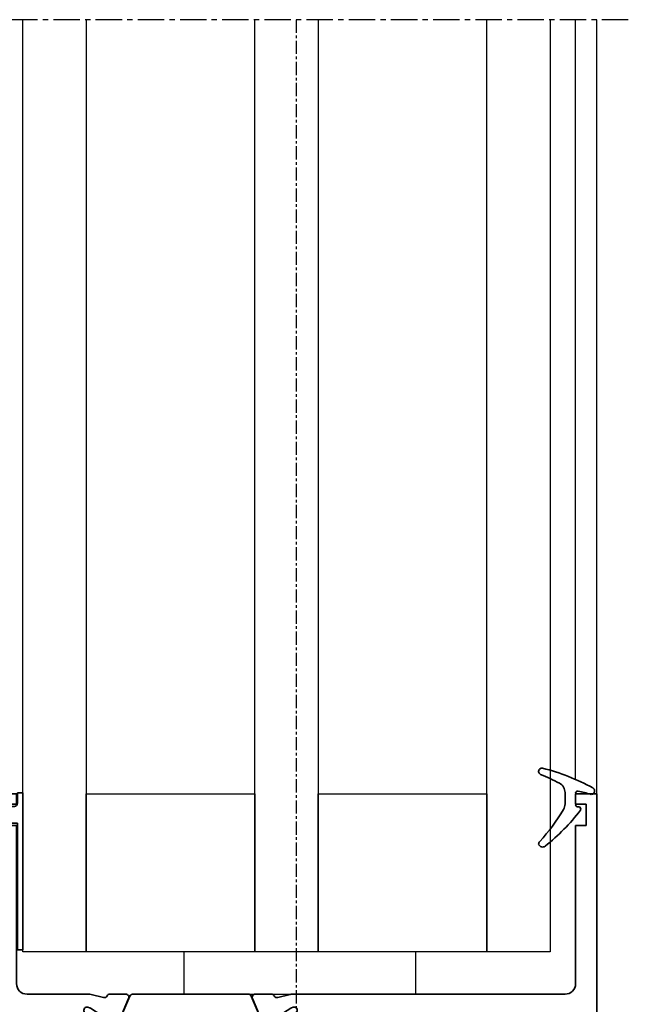
# Model space of a CAD drawing. Units: millimetres. Extents: x 0 to 1189, y -6584 to 0.
# Drawn here: x 900 to 958, y -6080 to -5987 of the extents above; entities that cross this region are included whole.
import ezdxf

# ---------------------------------------------------------------- set-up
doc = ezdxf.new("R2010")
doc.units = ezdxf.units.MM
for name, pattern in [('BLOCK 325441 Führungsprofil UF$0$CENTERLINE', [30, 12, -1.5, 3, -1.5, 12]), ('CENTER', [2, 1.25, -0.25, 0.25, -0.25]), ('MITTEX2', [4, 2.5, -0.5, 0.5, -0.5])]:
    doc.linetypes.add(name, pattern=pattern)
for name, color, linetype in [('03_Mittellinie', 1, 'MITTEX2'), ('BLOCK 050121-12-3-32 Bürstendichtung 13mm$0$050121', 251, 'Continuous'), ('BLOCK 325441 Führungsprofil UF$0$325441 Führungsprofil', 7, 'Continuous'), ('BLOCK 325458-XX-1-20 Halteprofil$0$325458', 252, 'Continuous'), ('BLOCK_32552700120_Horizontalprofil unten$0$BLOCK_32552700120_Horizontalprofil unten', 3, 'Continuous'), ('Duenn', 255, 'Continuous'), ('Konstruktion', 31, 'Continuous'), ('XREF Pro Green HP FF UF unten$0$Duenn', 7, 'Continuous')]:
    doc.layers.add(name, color=color, linetype=linetype)

# ---------------------------------------------------------------- blocks, each defined once
blk = doc.blocks.new('BLOCK_32552700120_Horizontalprofil unten$0$BLOCK_32552700120_Horizontalprofil unten')
at = {"layer": 'BLOCK_32552700120_Horizontalprofil unten$0$BLOCK_32552700120_Horizontalprofil unten', "color": 3, "linetype": 'Continuous', "lineweight": 35}
for p, q in [((-57.00000002980232, 67.00000166893005), (-57.00000002980232, 0)), ((-57.00000002980232, 67.00000166893005), (-54.99999993480742, 67.00000166893005)), ((-54.99999993480742, 67.00000166893005), (-54.99999993480742, 43.99999976158142)), ((-37.00000047683716, 43.99999976158142), (-37.00000047683716, 67.00000166893005)), ((-37.00000047683716, 67.00000166893005), (-30.50000034272671, 67.00000166893005)), ((-30.50000034272671, 67.00000166893005), (-30.50000034272671, 64.99999761581421)), ((-6.499998271465302, 67.00000166893005), (-6.499998271465302, 64.99999761581421)), ((0, 67.00000166893005), (-6.499998271465302, 67.00000166893005)), ((0, 0), (0, 67.00000166893005)), ((-35.00000014901161, 64.69999998807907), (-35.00000014901161, 58.29999968409538)), ((-34.70000065863132, 64.99999761581421), (-30.50000034272671, 64.99999761581421)), ((-2.300001680850983, 64.99999761581421), (-6.499998271465302, 64.99999761581421)), ((-2.000000327825546, 58.29999968409538), (-2.000000327825546, 64.69999998807907)), ((-34.70000065863132, 57.99999833106995), (-30.50000034272671, 57.99999833106995)), ((-30.50000034272671, 57.99999833106995), (-30.50000034272671, 56.0000017285347)), ((-6.499998271465302, 57.99999833106995), (-6.499998271465302, 56.0000017285347)), ((-2.300001680850983, 57.99999833106995), (-6.499998271465302, 57.99999833106995)), ((-34.70000065863132, 56.0000017285347), (-30.50000034272671, 56.0000017285347)), ((-2.300001680850983, 56.0000017285347), (-6.499998271465302, 56.0000017285347)), ((-35.00000014901161, 49.30000007152557), (-35.00000014901161, 55.70000037550926)), ((-2.000000327825546, 49.30000007152557), (-2.000000327825546, 55.70000037550926)), ((-34.70000065863132, 48.99999871850014), (-30.50000034272671, 48.99999871850014)), ((-30.50000034272671, 48.99999871850014), (-30.50000034272671, 46.99999839067459)), ((-6.499998271465302, 48.99999871850014), (-6.499998271465302, 46.99999839067459)), ((-2.300001680850983, 48.99999871850014), (-6.499998271465302, 48.99999871850014)), ((-35.00000014901161, 44.30000111460686), (-35.00000014901161, 46.70000076293945)), ((-34.70000065863132, 46.99999839067459), (-30.50000034272671, 46.99999839067459)), ((-2.300001680850983, 46.99999839067459), (-6.499998271465302, 46.99999839067459)), ((-2.000000327825546, 44.30000111460686), (-2.000000327825546, 46.70000076293945)), ((-54.99999993480742, 43.99999976158142), (-37.00000047683716, 43.99999976158142)), ((-34.70000065863132, 43.99999976158142), (-28.17278541624546, 43.99999976158142)), ((-26.75881609320641, 43.67807134985924), (-27.93086320161819, 43.97029429674149)), ((-26.14999935030937, 43.99999976158142), (-24.65000003576279, 43.99999976158142)), ((-10.85000112652779, 43.99999976158142), (-12.35000044107437, 43.99999976158142)), ((-10.24118438363075, 43.67807134985924), (-9.069137275218964, 43.97029429674149)), ((-8.827216923236847, 43.99999976158142), (-2.300001680850983, 43.99999976158142)), ((-24.3738479912281, 43.58278214931488), (-25.29729530215263, 41.4072759449482)), ((-12.62615248560905, 43.58278214931488), (-11.70270517468452, 41.4072759449482)), ((-54.69999997876585, 41.99999943375587), (-50.49999989569187, 41.99999943375587)), ((-47.89999965578318, 41.99999943375587), (-44.30000018328428, 41.99999943375587)), ((-41.69999994337559, 41.99999943375587), (-30.50000034272671, 41.99999943375587)), ((-28.50000001490116, 42.05859079957008), (-28.50000001490116, 38.10000047087669)), ((-28.2272957265377, 42.76533424854279), (-28.07131223380566, 42.71465167403221)), ((-26.27107314765453, 41.55775159597397), (-28.00062671303749, 42.68093779683113)), ((-10.72892919182777, 41.55775159597397), (-8.999373763799667, 42.68093779683113)), ((-8.772704750299454, 42.76533424854279), (-8.928686380386353, 42.71465167403221)), ((-8.499998599290848, 42.05859079957008), (-8.499998599290848, 38.10000047087669)), ((-6.499998271465302, 41.99999943375587), (-2.300001680850983, 41.99999943375587)), ((-54.99999993480742, 41.70000180602074), (-54.99999993480742, 21.29999920725822)), ((-50.1999999396503, 41.70000180602074), (-50.1999999396503, 39.0000008046627)), ((-48.20000007748604, 41.70000180602074), (-48.20000007748604, 39.0000008046627)), ((-43.99999976158142, 41.70000180602074), (-43.99999976158142, 35.50000116229057)), ((-42.00000036507845, 41.70000180602074), (-42.00000036507845, 36.39898076653481)), ((-30.20000085234642, 41.70000180602074), (-30.20000085234642, 36.4999994635582)), ((-26.18968859314919, 41.21118411421776), (-26.18031203746796, 41.37885197997093)), ((-25.89920163154602, 41.02181643247604), (-25.43725073337555, 41.25719144940376)), ((-11.10079884529114, 41.02181643247604), (-11.56274974346161, 41.25719144940376)), ((-10.81031188368797, 41.21118411421776), (-10.8196884393692, 41.37885197997093)), ((-6.799999624490738, 41.70000180602074), (-6.799999624490738, 36.4999994635582)), ((-2.000000327825546, 21.29999920725822), (-2.000000327825546, 41.70000180602074)), ((-26.30420215427876, 38.77070918679237), (-27.82250382006168, 37.84393519163132)), ((-26.0000005364418, 36.39898076653481), (-26.0000005364418, 38.60000148415565)), ((-10.99999994039536, 38.60000148415565), (-10.99999994039536, 24.39999952912331)), ((-10.69579645991325, 38.77070918679237), (-9.177494794130325, 37.84393519163132)), ((-28.20000052452087, 37.79999911785126), (-27.97880582511425, 37.79999911785126)), ((-8.799999952316284, 37.79999911785126), (-9.021192789077759, 37.79999911785126)), ((-29.69999983906746, 35.99999845027924), (-28.00000086426735, 35.99999845027924)), ((-27.69999951124191, 35.7000008225441), (-27.69999951124191, 34.20000150799751)), ((-9.300000965595245, 27.30000019073486), (-9.300000965595245, 35.7000008225441)), ((-8.999999612569809, 35.99999845027924), (-7.300000637769699, 35.99999845027924)), ((-39.24999944865704, 33.08771178126335), (-39.24999944865704, 34.18095037341118)), ((-28.10000069439411, 33.79999846220016), (-28.10000069439411, 29.20000068843365)), ((-21.24999836087227, 33.08771178126335), (-21.24999836087227, 34.18095037341118)), ((-46.09999991953373, 33.3000011742115), (-46.09999991953373, 29.69999983906746)), ((-45.63318006694317, 33.50000083446503), (-45.9000002592802, 33.50000083446503)), ((-40.09474441409111, 32.60000050067902), (-39.24999944865704, 33.08771178126335)), ((-22.09474518895149, 32.60000050067902), (-21.24999836087227, 33.08771178126335)), ((-44.40000001341105, 30.89999966323376), (-44.40000001341105, 32.09999948740005)), ((-43.99999976158142, 32.4999988079071), (-43.959591537714, 32.4999988079071)), ((-26.39999985694885, 30.89999966323376), (-26.39999985694885, 32.09999948740005)), ((-26.0000005364418, 32.4999988079071), (-25.95959231257439, 32.4999988079071)), ((-43.959591537714, 30.50000034272671), (-43.99999976158142, 30.50000034272671)), ((-39.24999944865704, 29.91228736937046), (-40.09474441409111, 30.40000051259995)), ((-39.24999944865704, 28.81904877722263), (-39.24999944865704, 29.91228736937046)), ((-25.95959231257439, 30.50000034272671), (-26.0000005364418, 30.50000034272671)), ((-21.24999836087227, 29.91228736937046), (-22.09474518895149, 30.40000051259995)), ((-21.24999836087227, 28.81904877722263), (-21.24999836087227, 29.91228736937046)), ((-45.9000002592802, 29.50000017881393), (-45.63318006694317, 29.50000017881393)), ((-27.69999951124191, 27.30000019073486), (-27.69999951124191, 28.79999950528145)), ((-43.99999976158142, 21.29999920725822), (-43.99999976158142, 27.49999985098839)), ((-42.00000036507845, 21.29999920725822), (-42.00000036507845, 26.60102024674416)), ((-30.20000085234642, 21.29999920725822), (-30.20000085234642, 26.49999968707561)), ((-29.69999983906746, 27.00000070035458), (-28.00000086426735, 27.00000070035458)), ((-26.0000005364418, 26.60102024674416), (-26.0000005364418, 24.39999952912331)), ((-7.300000637769699, 27.00000070035458), (-8.999999612569809, 27.00000070035458)), ((-6.799999624490738, 21.29999920725822), (-6.799999624490738, 26.49999968707561)), ((-28.20000052452087, 25.20000003278255), (-27.97880582511425, 25.20000003278255)), ((-8.799999952316284, 25.20000003278255), (-9.021192789077759, 25.20000003278255)), ((-28.50000001490116, 20.94140835106373), (-28.50000001490116, 24.90000054240227)), ((-26.30420215427876, 24.22928996384144), (-27.82250382006168, 25.15606582164764)), ((-10.69579645991325, 24.22928996384144), (-9.177494794130325, 25.15606582164764)), ((-8.499998599290848, 20.94140835106373), (-8.499998599290848, 24.90000054240227)), ((-50.1999999396503, 21.29999920725822), (-50.1999999396503, 24.00000020861626)), ((-48.20000007748604, 21.29999920725822), (-48.20000007748604, 24.00000020861626)), ((-26.18968859314919, 21.78881503641605), (-26.18031203746796, 21.62114903330803)), ((-25.89920163154602, 21.97818271815777), (-25.43725073337555, 21.74280770123005)), ((-24.3738479912281, 19.41721886396408), (-25.29729530215263, 21.59272506833076)), ((-12.62615248560905, 19.41721886396408), (-11.70270517468452, 21.59272506833076)), ((-11.10079884529114, 21.97818271815777), (-11.56274974346161, 21.74280770123005)), ((-10.81031188368797, 21.78881503641605), (-10.8196884393692, 21.62114903330803)), ((-54.69999997876585, 20.99999971687794), (-50.49999989569187, 20.99999971687794)), ((-47.89999965578318, 20.99999971687794), (-44.30000018328428, 20.99999971687794)), ((-41.69999994337559, 20.99999971687794), (-30.50000034272671, 20.99999971687794)), ((-26.27107314765453, 21.44224755465984), (-28.00062671303749, 20.31906321644783)), ((-10.72892919182777, 21.44224755465984), (-8.999373763799667, 20.31906321644783)), ((-6.499998271465302, 20.99999971687794), (-2.300001680850983, 20.99999971687794)), ((-28.2272957265377, 20.23466490209103), (-28.07131223380566, 20.2853474766016)), ((-8.772704750299454, 20.23466490209103), (-8.928686380386353, 20.2853474766016)), ((-54.00000000372529, 18.99999938905239), (-28.17278541624546, 18.99999938905239)), ((-26.75881609320641, 19.32192780077457), (-27.93086320161819, 19.02970485389233)), ((-26.14999935030937, 18.99999938905239), (-24.65000003576279, 18.99999938905239)), ((-10.85000112652779, 18.99999938905239), (-12.35000044107437, 18.99999938905239)), ((-10.24118438363075, 19.32192780077457), (-9.069137275218964, 19.02970485389233)), ((-8.827216923236847, 18.99999938905239), (-2.99999862909317, 18.99999938905239)), ((-54.99999993480742, 17.99999922513962), (-54.99999993480742, 3.000000026077032)), ((-2.000000327825546, 3.000000026077032), (-2.000000327825546, 17.99999922513962)), ((-55.99999998230487, 3.000000026077032), (-54.99999993480742, 3.000000026077032)), ((-55.99999998230487, 3.000000026077032), (-55.99999998230487, 1.000000047497451)), ((-2.000000327825546, 3.000000026077032), (-0.9999983012676239, 3.000000026077032)), ((-0.9999983012676239, 3.000000026077032), (-0.9999983012676239, 1.000000047497451)), ((-55.99999998230487, 1.000000047497451), (-54.99999993480742, 1.000000047497451)), ((-54.99999993480742, 1.000000047497451), (-54.99999993480742, 0)), ((-2.000000327825546, 0), (-2.000000327825546, 1.000000047497451)), ((-2.000000327825546, 1.000000047497451), (-0.9999983012676239, 1.000000047497451)), ((-57.00000002980232, 0), (-54.99999993480742, 0)), ((0, 0), (-2.000000327825546, 0))]:
    blk.add_line(p, q, dxfattribs=at)
at = {"layer": 'BLOCK_32552700120_Horizontalprofil unten$0$BLOCK_32552700120_Horizontalprofil unten', "color": 8, "linetype": 'Continuous', "lineweight": 35}
for p, q in [((-13.02954182028768, 43.99999976158142), (-23.97045865654943, 43.99999976158142)), ((-24.24661070108411, 43.81721839308739), (-25.34827589988706, 41.22185334563255)), ((-12.75338977575299, 43.81721839308739), (-11.65172457695004, 41.22185334563255)), ((-27.85604074597356, 42.19000041484833), (-28.10000069439408, 42.19000041484833)), ((-25.88115446269509, 41.1267951130867), (-27.69359014928338, 42.17320680618286)), ((-22.77906239032743, 42.10000112652779), (-14.22093808650968, 42.10000112652779)), ((-11.11884415149686, 41.1267951130867), (-9.306408464908571, 42.17320680618286)), ((-9.143959730863543, 42.19000041484833), (-8.900001645088167, 42.19000041484833)), ((-28.48999947309491, 41.79999977350235), (-28.48999947309491, 38.40000182390213)), ((-25.53237602114675, 41.09999909996986), (-25.78115463256833, 41.09999909996986)), ((-24.10727739334104, 39.28278014063835), (-22.96316251158711, 41.9781468808651)), ((-12.89271935820577, 39.28278014063835), (-14.03683423995969, 41.9781468808651)), ((-11.46762445569036, 41.09999909996986), (-11.21884584426877, 41.09999909996986)), ((-8.51000100374219, 41.79999977350235), (-8.51000100374219, 38.40000182390213)), ((-27.69359014928338, 38.02679479122162), (-26.11320465803144, 38.9392301440239)), ((-25.51320567727086, 39.09999877214432), (-24.38342943787572, 39.09999877214432)), ((-11.48679479956624, 39.09999877214432), (-12.61657103896138, 39.09999877214432)), ((-9.306408464908571, 38.02679479122162), (-10.88679581880567, 38.9392301440239)), ((-28.10000069439408, 38.01000118255615), (-27.85604074597356, 38.01000118255615)), ((-8.900001645088167, 38.01000118255615), (-9.143959730863543, 38.01000118255615)), ((-28.48999947309491, 21.19999937713146), (-28.48999947309491, 24.59999918937683)), ((-28.10000069439408, 24.98999983072281), (-27.85604074597356, 24.98999983072281)), ((-27.69359014928338, 24.97320435941219), (-26.11320465803144, 24.06076900660992)), ((-9.306408464908571, 24.97320435941219), (-10.88679581880567, 24.06076900660992)), ((-8.900001645088167, 24.98999983072281), (-9.143959730863543, 24.98999983072281)), ((-8.51000100374219, 21.19999937713146), (-8.51000100374219, 24.59999918937683)), ((-25.51320567727086, 23.90000037848949), (-24.38342943787572, 23.90000037848949)), ((-24.10727739334104, 23.71721900999546), (-22.96316251158711, 21.02185413241386)), ((-12.89271935820577, 23.71721900999546), (-14.03683423995969, 21.02185413241386)), ((-11.48679479956624, 23.90000037848949), (-12.61657103896138, 23.90000037848949)), ((-25.88115446269509, 21.87320590019226), (-27.69359014928338, 20.8267942070961)), ((-25.53237602114675, 21.90000005066395), (-25.78115463256833, 21.90000005066395)), ((-24.24661070108411, 19.18278075754642), (-25.34827589988706, 21.77814580500126)), ((-12.75338977575299, 19.18278075754642), (-11.65172457695004, 21.77814580500126)), ((-11.46762445569036, 21.90000005066395), (-11.21884584426877, 21.90000005066395)), ((-11.11884415149686, 21.87320590019226), (-9.306408464908571, 20.8267942070961)), ((-27.85604074597356, 20.81000059843063), (-28.10000069439408, 20.81000059843063)), ((-22.77906239032743, 20.89999988675117), (-14.22093808650968, 20.89999988675117)), ((-9.143959730863543, 20.81000059843063), (-8.900001645088167, 20.81000059843063)), ((-13.02954182028768, 18.99999938905239), (-23.97045865654943, 18.99999938905239))]:
    blk.add_line(p, q, dxfattribs=at)
at = {"layer": 'BLOCK_32552700120_Horizontalprofil unten$0$BLOCK_32552700120_Horizontalprofil unten', "color": 3, "linetype": 'Continuous', "lineweight": 35}
for centre, radius, start, end in [((-34.70000002980228, 64.70000000000005), 0.3000000000000682, 90, 180), ((-2.300000029804522, 64.70000000000005), 0.3000000000000682, 0, 90), ((-34.70000002980228, 58.29999999999995), 0.3000000000000682, 180, 270), ((-2.300000029804522, 58.29999999999995), 0.3000000000000682, 270, 0), ((-34.70000002980228, 55.70000000000005), 0.3000000000000682, 90, 180), ((-2.300000029804522, 55.70000000000005), 0.3000000000000682, 0, 90), ((-34.70000002980228, 49.29999999999995), 0.3000000000000682, 180, 270), ((-2.300000029804522, 49.29999999999995), 0.3000000000001819, 270, 0), ((-34.70000002980228, 46.70000000000005), 0.3000000000000682, 90, 180), ((-2.300000029804522, 46.70000000000005), 0.2999999999999829, 0, 90), ((-34.70000002980228, 44.29999999999995), 0.3000000000001819, 180, 270), ((-28.17278459070522, 43.00000000000023), 1.000000000000056, 75.9999999999996, 90), ((-26.15000002980233, 43.70000000000027), 0.3000000000000156, 90, 153.3460624714397), ((-24.65000002980233, 43.70000000000027), 0.2999999999999935, 337.0000000000008, 90), ((-12.35000002980459, 43.70000000000005), 0.2999999999999673, 90, 203.0000000000005), ((-10.85000002980459, 43.70000000000005), 0.3000000000000156, 26.65393752856036, 90), ((-8.82721546890167, 43), 1.000000000000049, 90, 103.9999999999988), ((-2.300000029804522, 44.29999999999995), 0.3000000000001819, 270, 0), ((-26.68623942534546, 43.96916038093991), 0.3000000000000754, 255.9999999999996, 333.3460624714397), ((-10.31376063426146, 43.96916038093946), 0.2999999999999651, 206.6539375285458, 284.0000000000067), ((-54.70000002980231, 41.70000000000005), 0.3000000000000114, 90, 180), ((-50.50000002980232, 41.70000000000005), 0.3000000000000114, 0, 90), ((-47.9000000298023, 41.70000000000005), 0.3000000000000114, 90, 180), ((-44.30000002980233, 41.70000000000005), 0.3000000000000398, 0, 90), ((-41.70000002980231, 41.70000000000005), 0.3000000000000114, 90, 180), ((-30.50000002980232, 41.70000000000005), 0.3000000000000114, 7.816531185164739e-11, 90), ((-28.32000002980232, 42.4800178469593), 0.3000000000000226, 72.00000000000253, 211.788330617039), ((-29.00000002980232, 42.05859169684527), 0.5000000000000283, 0, 31.78833061705611), ((-28.16401762801459, 42.42933609235274), 0.3000000000001103, 57.00000000001831, 72.00000000000253), ((-8.8359824315923, 42.42933609235251), 0.3000000000000314, 108.0000000000006, 122.9999999999997), ((-8.680000029804575, 42.48001784695907), 0.3000000000000314, 328.2116693829456, 108.0000000000006), ((-8.000000029804596, 42.05859169684504), 0.4999999999999716, 148.2116693829567, 180), ((-6.500000029804596, 41.70000000000005), 0.2999999999999829, 90, 179.9999999999479), ((-2.300000029804522, 41.70000000000005), 0.2999999999999829, 0, 90), ((-26.38000002980232, 41.39001784695915), 0.200000000000089, 356.7993121610621, 57.00000000000711), ((-25.99000002980233, 41.20001784695933), 0.200000000000015, 176.799312161036, 296.9999999999974), ((-25.57344723293616, 41.52449472178409), 0.3000000000000436, 296.9999999999945, 337.0000000000008), ((-11.42655282667076, 41.52449472178387), 0.2999999999999935, 203.0000000000005, 242.9999999999953), ((-11.01000002980459, 41.2000178469591), 0.2000000000000965, 243.0000000000157, 3.200687838964007), ((-10.62000002980457, 41.39001784695915), 0.200000000000015, 123.0000000000011, 183.200687838964), ((-49.20000002980231, 39), 1.000000000000114, 180, 270), ((-49.20000002980231, 39), 1.000000000000114, 270, 0), ((-26.20000002980231, 38.60000000000036), 0.1999999999999886, 0, 121.4000000000134), ((-10.80000002980461, 38.60000000000014), 0.1999999999999602, 58.59999999998659, 180), ((-28.20000002980231, 38.10000000000036), 0.3000000000000682, 180, 270), ((-27.97880668134857, 38.10000000000036), 0.3000000000000682, 270, 301.4000000000025), ((-9.021193378258374, 38.10000000000014), 0.2999999999999545, 238.5999999999976, 270), ((-8.800000029804607, 38.10000000000014), 0.3000000000000398, 270, 0), ((-41.00000002980232, 36.39897948556609), 1, 180, 258.4630409671851), ((-29.70000002980234, 36.50000000000023), 0.5000000000000568, 179.9999999999479, 270), ((-25.00000002980235, 36.39897948556609), 1, 179.9999999999739, 281.5369590328165), ((-7.300000029804579, 36.5), 0.5000000000000568, 270, 2.605510395054913e-11), ((-45.00000002980232, 35.49999999999977), 1.000000000000028, 306.8698976458466, 0), ((-28.00000002980235, 35.70000000000005), 0.3000000000000114, 0, 90), ((-24.00000002980235, 31.49999999999977), 4.000000000000079, 49.99479911514372, 101.5369590328149), ((-9.000000029804625, 35.70000000000005), 0.3000000000000114, 90, 180), ((-42.00000002980232, 31.49999999999977), 3.999999999999977, 126.8698976458466, 147.6639740024366), ((-42.00000002980232, 31.49999999999977), 4.000000000000042, 49.99479911514372, 78.46304096718346), ((-39.75000002980232, 34.18095132369058), 0.5000000000000288, 0, 49.99479911514747), ((-21.75000002980232, 34.18095132369058), 0.5000000000000471, 0, 49.99479911514372), ((-45.6331804547192, 33.79999999999995), 0.3000000000000284, 270, 327.6639740024349), ((-42.00000002980232, 31.49999999999977), 2.20000000000001, 29.99999999999973, 152.9643082105848), ((-27.90000002980233, 33.79999999999973), 0.1999999999999886, 90, 180), ((-27.90000002980233, 34.19999999999982), 0.2000000000001023, 270, 0), ((-24.00000002980235, 31.49999999999977), 2.199999999999986, 29.99999999999973, 152.9643082105848), ((-45.90000002980233, 33.29999999999995), 0.1999999999999886, 90, 180), ((-44.00000002980232, 32.09999999999968), 0.4000000000000057, 90, 180), ((-26.00000002980235, 32.09999999999968), 0.3999999999999773, 90, 180), ((-44.00000002980232, 30.89999999999964), 0.4000000000000057, 180, 270), ((-26.00000002980235, 30.89999999999964), 0.3999999999999773, 180, 270), ((-42.00000002980232, 31.49999999999977), 2.200000000000015, 207.0356917894152, 330.0000000000002), ((-24.00000002980235, 31.49999999999977), 2.200000000000015, 207.0356917894152, 330.0000000000002), ((-45.90000002980233, 29.70000000000005), 0.1999999999999886, 180, 270), ((-45.63318045471948, 29.20000000000005), 0.3000000000000114, 32.33602599754715, 90), ((-42.00000002980232, 31.49999999999977), 4.000000000000034, 212.3360259975515, 233.1301023541533), ((-27.90000002980233, 29.19999999999982), 0.1999999999999886, 180, 270), ((-27.90000002980233, 28.79999999999973), 0.2000000000001023, 0, 90), ((-45.00000002980229, 27.49999999999977), 1.000000000000006, 0, 53.13010235415338), ((-42.00000002980232, 31.49999999999977), 4.000000000000042, 281.5369590328165, 310.0052008848563), ((-39.75000002980232, 28.81904867630874), 0.5, 310.0052008848563, 0), ((-24.00000002980235, 31.49999999999977), 4.000000000000079, 258.4630409671851, 310.0052008848576), ((-21.75000002980232, 28.81904867630874), 0.5000000000000036, 310.0052008848659, 0), ((-41.00000002980232, 26.60102051443323), 1.000000000000045, 101.5369590328149, 180), ((-28.00000002980232, 27.29999999999995), 0.3000000000001819, 270, 0), ((-25.00000002980232, 26.60102051443323), 1.000000000000051, 78.46304096718346, 180), ((-9.000000029804625, 27.29999999999995), 0.3000000000000114, 180, 270), ((-29.70000002980231, 26.5), 0.5, 90, 180), ((-7.300000029804551, 26.5), 0.5000000000000568, 0, 90), ((-28.20000002980231, 24.89999999999986), 0.3000000000000114, 90, 180), ((-27.97880668134854, 24.89999999999986), 0.3000000000000114, 58.6000000000031, 90), ((-9.021193378258317, 24.89999999999986), 0.299999999999974, 90, 121.3999999999955), ((-8.80000002980455, 24.89999999999986), 0.3000000000000398, 0, 90), ((-49.20000002980231, 24), 1, 90, 180), ((-49.20000002980231, 24), 1, 0, 90), ((-26.20000002980231, 24.39999999999986), 0.2000000000000298, 238.6000000000045, 0), ((-10.80000002980455, 24.39999999999986), 0.2000000000000298, 180, 301.3999999999955), ((-26.38000002980229, 21.60998215304085), 0.1999999999999782, 303.0000000000011, 3.200687838977015), ((-25.9900000298023, 21.7999821530409), 0.200000000000015, 63.0000000000099, 183.200687838964), ((-25.57344723293616, 21.47550527821613), 0.3000000000000157, 23.00000000000116, 62.99999999999383), ((-11.4265528266707, 21.47550527821613), 0.2999999999999935, 116.9999999999974, 157.0000000000007), ((-11.01000002980453, 21.7999821530409), 0.2000000000000182, 356.799312161023, 116.9999999999974), ((-10.62000002980452, 21.60998215304085), 0.200000000000015, 176.799312161036, 237.0000000000003), ((-54.70000002980231, 21.29999999999995), 0.3000000000000682, 180, 270), ((-50.50000002980232, 21.29999999999995), 0.3000000000000682, 270, 0), ((-47.9000000298023, 21.29999999999995), 0.3000000000000682, 180, 270), ((-44.30000002980231, 21.29999999999995), 0.3000000000000682, 270, 0), ((-41.70000002980231, 21.29999999999995), 0.3000000000000682, 180, 270), ((-30.50000002980232, 21.29999999999995), 0.3000000000000682, 270, 0), ((-28.32000002980232, 20.51998215304093), 0.3000000000000226, 148.2116693829456, 287.9999999999974), ((-29.00000002980232, 20.94140830315496), 0.5, 328.2116693829567, 0), ((-8.680000029804518, 20.51998215304093), 0.3000000000000314, 251.9999999999994, 31.7883306170544), ((-8.00000002980454, 20.94140830315496), 0.4999999999999742, 180, 211.7883306170544), ((-6.500000029804539, 21.29999999999995), 0.3000000000000682, 180, 270), ((-2.300000029804522, 21.29999999999995), 0.3000000000000682, 270, 0), ((-28.16401762801459, 20.57066390764749), 0.2999999999999686, 288.0000000000006, 303.0000000000011), ((-8.835982431592242, 20.57066390764749), 0.2999999999999827, 236.9999999999948, 251.9999999999963), ((-54.00000002980229, 18), 1.000000000000028, 90, 180), ((-28.17278459070519, 20), 1, 270, 284.0000000000004), ((-26.68623942534546, 19.03083961906054), 0.3000000000000203, 26.65393752856036, 104.0000000000036), ((-26.15000002980233, 19.29999999999995), 0.3000000000000682, 206.6539375285589, 270), ((-24.65000002980233, 19.29999999999995), 0.3000000000000682, 270, 22.99999999999925), ((-12.35000002980453, 19.29999999999995), 0.3000000000000682, 157.000000000014, 270), ((-10.85000002980453, 19.29999999999995), 0.3000000000000682, 270, 333.3460624714397), ((-10.3137606342614, 19.03083961906054), 0.3000000000000203, 75.99999999999643, 153.3460624714411), ((-8.827215468901613, 20), 1, 256.0000000000011, 270), ((-3.000000029804539, 18), 1, 0, 90)]:
    blk.add_arc(centre, radius, start, end, dxfattribs=at)
at = {"layer": 'BLOCK_32552700120_Horizontalprofil unten$0$BLOCK_32552700120_Horizontalprofil unten', "color": 8, "linetype": 'Continuous', "lineweight": 35}
for centre, radius, start, end in [((-23.97045739443863, 43.70000000000005), 0.3000000000000641, 90, 156.9999999999856), ((-13.02954266517176, 43.70000000000005), 0.3000000000000379, 23.00000000001443, 90), ((-28.10000002980522, 41.79999999999995), 0.3900000000000148, 90, 180), ((-27.79358986829149, 42), 0.2000000000000475, 60.00000000000272, 108.1948723387582), ((-22.77906338428645, 41.90000000000009), 0.2000000000000018, 90, 156.9999999999862), ((-14.22093667532405, 41.90000000000009), 0.2000000000000018, 23.00000000001379, 90), ((-9.206410191319009, 42), 0.2000000000000554, 71.8051276612356, 119.9999999999916), ((-8.900000029805227, 41.79999999999995), 0.3899999999999864, 0, 90), ((-25.78115430299326, 41.29999999999995), 0.2000000000000455, 239.9999999999906, 270), ((-25.5323771420444, 41.29999999999995), 0.2000000000000455, 270, 336.9999999999995), ((-11.4676229175661, 41.29999999999995), 0.2000000000000455, 203.0000000000131, 270), ((-11.21884575661724, 41.29999999999995), 0.2000000000000455, 270, 300.0000000000123), ((-24.38343061351307, 39.40000000000009), 0.3000000000000682, 270, 336.9999999999995), ((-12.61656944609737, 39.40000000000009), 0.3000000000000682, 203.0000000000005, 270), ((-28.10000002980522, 38.40000000000009), 0.3900000000000148, 180, 270), ((-25.51320511056215, 37.90000000000009), 1.200000000000003, 90, 119.9999999999973), ((-11.48679494904829, 37.90000000000009), 1.200000000000031, 60.00000000000272, 90), ((-8.900000029805227, 38.40000000000009), 0.3899999999999864, 270, 0), ((-27.79358986829149, 38.20000000000005), 0.2000000000000554, 251.8051276612356, 299.9999999999973), ((-9.206410191319009, 38.20000000000005), 0.2000000000000554, 240.0000000000084, 288.1948723387644), ((-28.10000002980232, 24.59999999999991), 0.3900000000000148, 90, 180), ((-27.79358986828854, 24.79999999999995), 0.1999999999999474, 59.99999999999338, 108.1948723387737), ((-9.206410191316053, 24.79999999999995), 0.199999999999949, 71.8051276612356, 120.0000000000151), ((-8.900000029802271, 24.59999999999991), 0.3899999999999864, 0, 90), ((-25.51320511055926, 25.09999999999991), 1.199999999999989, 240.0000000000027, 270), ((-24.38343061351017, 23.59999999999991), 0.3000000000000419, 23.00000000001315, 90), ((-12.61656944609447, 23.59999999999991), 0.3000000000000114, 90, 156.9999999999862), ((-11.48679494904545, 25.09999999999991), 1.199999999999989, 270, 300.0000000000066), ((-25.7811543029903, 21.70000000000005), 0.1999999999999886, 90, 119.9999999999973), ((-25.53237714204144, 21.70000000000005), 0.2000000000000018, 23.00000000001379, 90), ((-11.4676229175632, 21.70000000000005), 0.2000000000000018, 90, 156.9999999999862), ((-11.21884575661429, 21.70000000000005), 0.1999999999999886, 60.00000000000272, 90), ((-28.10000002980232, 21.20000000000005), 0.3900000000000148, 180, 270), ((-27.79358986828854, 21), 0.1999999999999474, 251.8051276612264, 300.0000000000066), ((-22.77906338428349, 21.09999999999991), 0.2000000000000018, 203.0000000000138, 270), ((-14.2209366753211, 21.09999999999991), 0.2000000000000018, 270, 336.9999999999862), ((-9.206410191316053, 21), 0.199999999999949, 239.9999999999849, 288.1948723387675), ((-8.900000029802328, 21.20000000000005), 0.3899999999999864, 270, 0), ((-23.97045739443578, 19.29999999999995), 0.3000000000000682, 203.0000000000131, 270), ((-13.02954266516892, 19.29999999999995), 0.3000000000000682, 270, 336.9999999999868)]:
    blk.add_arc(centre, radius, start, end, dxfattribs=at)
blk = doc.blocks.new('BLOCK_32552700120_Horizontalprofil unten')
at = {"layer": 'BLOCK_32552700120_Horizontalprofil unten$0$BLOCK_32552700120_Horizontalprofil unten', "rotation": 180}
blk.add_blockref('BLOCK_32552700120_Horizontalprofil unten$0$BLOCK_32552700120_Horizontalprofil unten', (0, 0), dxfattribs=at)
blk = doc.blocks.new('BLOCK 325458-XX-1-20 Halteprofil$0$325458-XX-1-20 Halteprofil')
at = {"layer": 'BLOCK 325458-XX-1-20 Halteprofil$0$325458'}
h = blk.add_hatch(dxfattribs=at)
h.set_pattern_fill('ANSI37', color=1)
h.set_pattern_definition([(45, (-3985.026177431744, -3379.748295405578), (-2.245064030267288, 2.245064030267288), []), (135, (-3985.026177431744, -3379.748295405578), (-2.245064030267288, -2.245064030267288), [])])
h.paths.add_polyline_path([(-15.90000000000009, -1.70530256582424e-13, 0.4142135623730951), (-16.2000000000001, -0.3000000000001818), (-16.20000000000009, -2.050000000000231, 0.414213562373048), (-15.90000000000009, -2.350000000000179), (-11.80000000000018, -2.349999999999909), (-11.80000000000018, -22.80000000000018), (-9.800000000000182, -22.8, 0.4142135623730951), (-9.500000000000178, -22.5), (-9.5, -17.80000000000018), (-9.849999999999909, -17.80000000000001, -0.4142135623730951), (-10.14999999999992, -17.5), (-10.14999999999991, -15.3000000000002, -0.4142135623731176), (-9.849999999999909, -15.00000000000018), (-7.15000000000011, -15.00000000000018, -0.4142135623731146), (-6.850000000000094, -15.30000000000018), (-6.85000000000008, -17.49999999999998, -0.4142135623731193), (-7.150000000000091, -17.80000000000001), (-7.5, -17.80000000000018), (-7.499999999999815, -22.5, 0.4142135623730951), (-7.199999999999818, -22.8), (-5, -22.80000000000018), (-5, -21.80000000000018), (-6, -21.80000000000018), (-6, -19.30000000000018), (-5, -18.30000000000018), (-5, -17.80000000000018), (-5.300000000000182, -17.80000000000018), (-5.300000000000182, -14.30000000000018), (-5, -14.30000000000018), (-5, -7.800000000000182), (-5.300000000000182, -7.800000000000183), (-5.300000000000182, -3.300000000000181), (-4.800000000000182, -2.800000000000182), (4.800000000000182, -2.800000000000182), (5.300000000000182, -3.300000000000182), (5.300000000000182, -7.800000000000182), (5, -7.800000000000182), (5, -14.30000000000018), (5.300000000000182, -14.30000000000018), (5.300000000000182, -17.80000000000018), (5, -17.80000000000018), (5, -18.30000000000018), (6, -19.30000000000018), (6, -21.80000000000018), (5, -21.80000000000018), (5, -22.80000000000018), (7.199999999999818, -22.8, 0.4142135623730951), (7.499999999999815, -22.5), (7.500000000000002, -17.80000000000018), (7.150000000000091, -17.80000000000001, -0.4142135623730951), (6.85000000000008, -17.5), (6.850000000000087, -15.3000000000002, -0.4142135623731176), (7.150000000000091, -15.00000000000018), (9.849999999999888, -15.00000000000018, -0.4142135623731159), (10.14999999999991, -15.30000000000018), (10.14999999999992, -17.49999999999998, -0.4142135623731193), (9.849999999999909, -17.80000000000001), (9.5, -17.80000000000019), (9.500000000000178, -22.5, 0.4142135623730951), (9.800000000000182, -22.8), (11.80000000000018, -22.80000000000018), (11.80000000000018, -2.349999999999909), (15.90000000000009, -2.350000000000179, 0.4142135623730951), (16.20000000000009, -2.050000000000182), (16.2000000000001, -0.3000000000001356, 0.4142135623730497), (15.90000000000009, -1.706412788848866e-13)])
h.paths.add_polyline_path([(-7.25, -3.000000000000171, -0.4142135623730951), (-6.949999999999989, -3.300000000000182), (-6.949999999999989, -12.70000000000027, -0.4142135623731004), (-7.25, -13.00000000000028), (-9.849999999999941, -13.00000000000028, -0.4142135623730629), (-10.14999999999991, -12.70000000000027), (-10.14999999999991, -3.300000000000188, -0.4142135623731013), (-9.849999999999909, -3.000000000000184)], flags=16)
h.paths.add_polyline_path([(7.25, -3.000000000000184), (9.849999999999888, -3.000000000000185, -0.414213562373116), (10.14999999999991, -3.300000000000182), (10.14999999999992, -12.70000000000027, -0.4142135623731004), (9.849999999999909, -13.00000000000028), (7.249999999999968, -13.00000000000028, -0.4142135623730638), (6.949999999999989, -12.70000000000027), (6.950000000000003, -3.300000000000187, -0.4142135623731007)], flags=16)
for p, q in [((15.90000000000009, 0), (-15.90000000000009, 0)), ((-16.19999999999982, -0.3000000000001819), (-16.19999999999982, -2.050000000000182)), ((16.19999999999982, -2.050000000000182), (16.19999999999982, -0.3000000000001819)), ((-15.90000000000009, -2.349999999999909), (-11.80000000000018, -2.349999999999909)), ((-11.80000000000018, -2.349999999999909), (-11.80000000000018, -22.80000000000018)), ((11.80000000000018, -2.349999999999909), (15.90000000000009, -2.349999999999909)), ((11.80000000000018, -22.80000000000018), (11.80000000000018, -2.349999999999909)), ((-10.15000000000009, -3.300000000000182), (-10.15000000000009, -12.70000000000027)), ((-7.25, -3), (-9.849999999999909, -3)), ((-6.949999999999818, -12.70000000000027), (-6.949999999999818, -3.300000000000182)), ((-5.300000000000182, -3.300000000000182), (-4.800000000000182, -2.800000000000182)), ((-5.300000000000182, -7.800000000000182), (-5.300000000000182, -3.300000000000182)), ((-4.800000000000182, -2.800000000000182), (4.800000000000182, -2.800000000000182)), ((4.800000000000182, -2.800000000000182), (5.300000000000182, -3.300000000000182)), ((5.300000000000182, -3.300000000000182), (5.300000000000182, -7.800000000000182)), ((6.949999999999818, -3.300000000000182), (6.949999999999818, -12.70000000000027)), ((9.849999999999909, -3), (7.25, -3)), ((10.15000000000009, -12.70000000000027), (10.15000000000009, -3.300000000000182)), ((-5, -7.800000000000182), (-5.300000000000182, -7.800000000000182)), ((-5, -14.30000000000018), (-5, -7.800000000000182)), ((5, -7.800000000000182), (5, -14.30000000000018)), ((5.300000000000182, -7.800000000000182), (5, -7.800000000000182)), ((-9.849999999999909, -13), (-7.25, -13)), ((7.25, -13), (9.849999999999909, -13)), ((-5.300000000000182, -14.30000000000018), (-5, -14.30000000000018)), ((-5.300000000000182, -17.80000000000018), (-5.300000000000182, -14.30000000000018)), ((5, -14.30000000000018), (5.300000000000182, -14.30000000000018)), ((5.300000000000182, -14.30000000000018), (5.300000000000182, -17.80000000000018)), ((-10.15000000000009, -17.5), (-10.15000000000009, -15.30000000000018)), ((-9.849999999999909, -15), (-7.150000000000091, -15)), ((-6.849999999999909, -15.30000000000018), (-6.849999999999909, -17.5)), ((6.849999999999909, -17.5), (6.849999999999909, -15.30000000000018)), ((7.150000000000091, -15), (9.849999999999909, -15)), ((10.15000000000009, -15.30000000000018), (10.15000000000009, -17.5)), ((-9.5, -17.80000000000018), (-9.849999999999909, -17.80000000000018)), ((-9.5, -22.5), (-9.5, -17.80000000000018)), ((-7.5, -17.80000000000018), (-7.5, -22.5)), ((-7.150000000000091, -17.80000000000018), (-7.5, -17.80000000000018)), ((-6, -19.30000000000018), (-5, -18.30000000000018)), ((-5, -17.80000000000018), (-5.300000000000182, -17.80000000000018)), ((-5, -18.30000000000018), (-5, -17.80000000000018)), ((5, -17.80000000000018), (5, -18.30000000000018)), ((5.300000000000182, -17.80000000000018), (5, -17.80000000000018)), ((5, -18.30000000000018), (6, -19.30000000000018)), ((7.5, -17.80000000000018), (7.150000000000091, -17.80000000000018)), ((7.5, -22.5), (7.5, -17.80000000000018)), ((9.5, -17.80000000000018), (9.5, -22.5)), ((9.849999999999909, -17.80000000000018), (9.5, -17.80000000000018)), ((-6, -21.80000000000018), (-6, -19.30000000000018)), ((6, -19.30000000000018), (6, -21.80000000000018)), ((-5, -21.80000000000018), (-6, -21.80000000000018)), ((-5, -22.80000000000018), (-5, -21.80000000000018)), ((5, -21.80000000000018), (5, -22.80000000000018)), ((6, -21.80000000000018), (5, -21.80000000000018)), ((-11.80000000000018, -22.80000000000018), (-9.800000000000182, -22.80000000000018)), ((-7.199999999999818, -22.80000000000018), (-5, -22.80000000000018)), ((5, -22.80000000000018), (7.199999999999818, -22.80000000000018)), ((9.800000000000182, -22.80000000000018), (11.80000000000018, -22.80000000000018))]:
    blk.add_line(p, q, dxfattribs=at)
for centre, radius, start, end in [((-15.90000000000009, -0.3000000000001819), 0.3000000000000114, 90, 180), ((15.90000000000009, -0.3000000000001819), 0.3000000000000114, 0, 90), ((-15.90000000000009, -2.050000000000182), 0.2999999999999972, 180, 270), ((15.90000000000009, -2.050000000000182), 0.2999999999999972, 270, 0), ((-9.849999999999909, -3.300000000000182), 0.2999999999999972, 90, 180), ((-7.25, -3.300000000000182), 0.3000000000000114, 0, 90), ((7.25, -3.300000000000182), 0.2999999999999972, 90, 180), ((9.849999999999909, -3.300000000000182), 0.2999999999999972, 0, 90), ((-9.849999999999909, -12.70000000000027), 0.3000000000000043, 180, 270), ((-7.25, -12.70000000000027), 0.3000000000000114, 270, 0), ((7.25, -12.70000000000027), 0.3000000000000114, 180, 270), ((9.849999999999909, -12.70000000000027), 0.3000000000000114, 270, 0), ((-9.849999999999909, -15.30000000000018), 0.3000000000000043, 90, 180), ((-7.150000000000091, -15.30000000000018), 0.2999999999999972, 0, 90), ((7.150000000000091, -15.30000000000018), 0.3000000000000043, 90, 180), ((9.849999999999909, -15.30000000000018), 0.3000000000000043, 0, 90), ((-9.849999999999909, -17.5), 0.3000000000000114, 180, 270), ((-7.150000000000091, -17.5), 0.3000000000000114, 270, 0), ((7.150000000000091, -17.5), 0.3000000000000114, 180, 270), ((9.849999999999909, -17.5), 0.3000000000000114, 270, 0), ((-9.800000000000182, -22.5), 0.3000000000000043, 270, 0), ((-7.199999999999818, -22.5), 0.2999999999999972, 180, 270), ((7.199999999999818, -22.5), 0.2999999999999972, 270, 0), ((9.800000000000182, -22.5), 0.3000000000000043, 180, 270)]:
    blk.add_arc(centre, radius, start, end, dxfattribs=at)
blk = doc.blocks.new('BLOCK 325458-XX-1-20 Halteprofil')
at = {"layer": 'BLOCK 325458-XX-1-20 Halteprofil$0$325458'}
blk.add_blockref('BLOCK 325458-XX-1-20 Halteprofil$0$325458-XX-1-20 Halteprofil', (0, 0), dxfattribs=at)
blk = doc.blocks.new('BLOCK 050121-12-3-32 Bürstendichtung 13mm$0$050121-12-3-32 Bürstendichtung 13mm')
at = {"layer": 'BLOCK 050121-12-3-32 Bürstendichtung 13mm$0$050121'}
for p, q in [((-0.5000084638595581, -2.049999433511516), (-0.5000084638595581, -1.361062872165462)), ((0.5000084638595581, -1.361062872165462), (0.5000084638595581, -2.049999433511516)), ((-1.014605550530023, -11.94999979106266), (-0.1000016927719116, -2.449998754018566)), ((-0.0500016927719119, -2.449998754018569), (-0.5074050895708755, -11.94999979106266)), ((-0.1000016927719119, -2.449998754018569), (0.1001507043838501, -2.449998754018566)), ((-1.692771911900037e-06, -2.449998754018569), (-0.0002046286117280971, -11.94999979106266)), ((0.0499983072280881, -2.449998754018567), (0.5069958323474192, -11.94999979106266)), ((1.014196293306567, -11.94999979106266), (0.1001507043838501, -2.449998754018566)), ((1.014196293306567, -11.94999979106266), (-1.014605550530023, -11.94999979106266))]:
    blk.add_line(p, q, dxfattribs=at)
for centre, radius, start, end in [((0, 0), 1.450000208937343, 290.171624610736, 249.828375389264), ((-0.09996610522284755, -2.049956394649598), 0.4000423609518949, 180.0061642100553, 269.9949029988654), ((0.1000169837504927, -2.050007274124823), 0.399991480185911, 269.997809681998, 0.001123109072933086)]:
    blk.add_arc(centre, radius, start, end, dxfattribs=at)
blk = doc.blocks.new('BLOCK 050121-12-3-32 Bürstendichtung 13mm')
at = {"layer": 'BLOCK 050121-12-3-32 Bürstendichtung 13mm$0$050121', "color": 9}
blk.add_blockref('BLOCK 050121-12-3-32 Bürstendichtung 13mm$0$050121-12-3-32 Bürstendichtung 13mm', (0, 0), dxfattribs=at)
blk = doc.blocks.new('XREF Pro Green HP FF UF unten$0$32542400120')
at = {"layer": 'XREF Pro Green HP FF UF unten$0$Duenn', "color": 9, "linetype": 'Continuous', "lineweight": 35}
for p, q in [((3.5, 2.605980937531285), (3.5, 2.623667418040441)), ((-1.799999999999955, 0.791721399480366), (-1.799999999999955, 0.7417213994804115)), ((1, -0.4723335945882354), (1, 0.6115579660202002)), ((-0.1999999999999318, -0.746544279895943), (-0.2999999999999545, -0.746544279895943))]:
    blk.add_line(p, q, dxfattribs=at)
at = {"layer": 'XREF Pro Green HP FF UF unten$0$Duenn', "color": 9, "linetype": 'Continuous', "lineweight": 18}
blk.add_line((0, -0.5582786005197704), (0, 0.5582786005197704), dxfattribs=at)
at = {"layer": 'XREF Pro Green HP FF UF unten$0$Duenn', "color": 9, "linetype": 'Continuous', "lineweight": 35}
for centre, radius, start, end in [((7.945450527413982, -16.49623580587445), 20, 103.9388276822693, 118.650433100224), ((3.200000000000045, 2.623667418040441), 0.300000000000006, 0, 103.9388276822693), ((10.88379816426254, -16.18362378877623), 20, 112.2415568473363, 117.8765666383903), ((3.200000000000045, 2.605980937531285), 0.3000000000000014, 292.2415568473363, 0), ((-1.5, 0.791721399480366), 0.3, 118.650433100224, 180), ((2, 0.6115579660202002), 1.000000000000001, 117.8765666383903, 180), ((-1.5, 0.7417213994804115), 0.3000000000000014, 180, 286.0779930881331), ((4.121995766083273, -18.76425623831437), 20, 102.6081826805897, 106.0779930881331), ((-0.1999999999999318, 0.5582786005197704), 0.1999999999999986, 0, 102.6081826805897), ((-0.2999999999999545, -0.9465442798959884), 0.2, 90, 217.625508461797), ((-0.1999999999999318, -0.5465442798958975), 0.1999999999999986, 270, 0), ((2, -0.4723335945882354), 1, 180, 211.0765482722617), ((15.38195489842974, 11.14131287361215), 20, 217.625508461797, 231.3007127667641), ((18.27309026602597, 9.33513973924073), 20, 211.0765482722617, 221.9456743996359), ((3.127389124809497, -4.155275559761321), 0.400000000000004, 231.3007127667641, 338.6741409250644), ((3.100000000000136, -4.30074423573592), 0.3999999999999991, 0, 41.94567439963587)]:
    blk.add_arc(centre, radius, start, end, dxfattribs=at)
blk = doc.blocks.new('XREF Pro Green HP FF UF unten$0$32554801120')
at = {"layer": 'XREF Pro Green HP FF UF unten$0$Duenn', "color": 9, "linetype": 'Continuous', "lineweight": 35}
for p, q in [((-1.100000000000023, 2.099999999999909), (-1.600000000000136, 2.099999999999909)), ((-1.600000000000136, 2.099999999999909), (-1.600000000000136, -12.79999999999995)), ((-1.100000000000023, 1.099999999999909), (-1.100000000000023, 2.099999999999909)), ((-0.4000000000000909, 0.7999999999999545), (-0.8000000000000682, 0.7999999999999545)), ((-0.1000000000000227, -0.5), (-0.1000000000000227, 0.5)), ((-1.100000000000023, -0.7999999999999545), (-0.4000000000000909, -0.7999999999999545)), ((-1.100000000000023, -12.79999999999995), (-1.100000000000023, -0.7999999999999545)), ((-1.100000000000023, -2.600000000000136), (-1.100000000000023, -10.60000000000014)), ((-1, -2.600000000000136), (-1.100000000000023, -2.600000000000136)), ((-1, -2.600000000000136), (-1, -10.60000000000014)), ((-1, -10.60000000000014), (-1.100000000000023, -10.60000000000014)), ((-1.600000000000136, -12.79999999999995), (-1.100000000000023, -12.79999999999995))]:
    blk.add_line(p, q, dxfattribs=at)
for centre, start, end in [((-0.8000000000000682, 1.099999999999909), 180, 270), ((-0.4000000000000909, 0.5), 0, 90), ((-0.4000000000000909, -0.5), 270, 0)]:
    blk.add_arc(centre, 0.3000000000000682, start, end, dxfattribs=at)
blk = doc.blocks.new('BLOCK 325441 Führungsprofil UF$0$EWRFWREFWWE')
at = {"layer": 'BLOCK 325441 Führungsprofil UF$0$325441 Führungsprofil', "linetype": 'Continuous'}
for p, q in [((-4.8500001, 13.5), (-4.3500001, 14)), ((-4.3500001, 14), (-3.55, 14)), ((-3.55, 14), (-3.55, 2.4999999)), ((3.55, 14), (4.3500001, 14)), ((3.55, 2.4999999), (3.55, 14)), ((4.3500001, 14), (4.8500001, 13.5)), ((-4.8500001, -0.44999999), (-4.8500001, 13.5)), ((4.8500001, 13.5), (4.8500001, -0.44999999)), ((-3.55, 2.4999999), (-1.4433757, 2.4999999)), ((-1.4433757, 2.4999999), (-1.1113056, 1.9248377)), ((1.1113056, 1.9248377), (1.4433757, 2.4999999)), ((1.4433757, 2.4999999), (3.55, 2.4999999)), ((-5.9000002, -1.5), (-4.8500001, -0.44999999)), ((4.8500001, -0.44999999), (5.9000002, -1.5)), ((-5.9000002, -4.0000002), (-5.9000002, -1.5)), ((5.9000002, -1.5), (5.9000002, -4.0000002)), ((-2.85, -2.4999999), (-2.85, -3.7)), ((-1.4433757, -2.4999999), (-2.85, -2.4999999)), ((-1.1113056, -1.9248377), (-1.4433757, -2.4999999)), ((1.4433757, -2.4999999), (1.1113056, -1.9248377)), ((2.85, -2.4999999), (1.4433757, -2.4999999)), ((2.85, -3.7), (2.85, -2.4999999)), ((-2.85, -3.7), (2.85, -3.7)), ((-4.8500001, -4.0000002), (-5.9000002, -4.0000002)), ((-4.8500001, -4.9999999), (-4.8500001, -4.0000002)), ((4.8500001, -4.0000002), (4.8500001, -4.9999999)), ((5.9000002, -4.0000002), (4.8500001, -4.0000002)), ((-1.5, -4.9999999), (-4.8500001, -4.9999999)), ((-1.5, -28.8), (-1.5, -4.9999999)), ((1.5, -4.9999999), (1.5, -28.8)), ((4.8500001, -4.9999999), (1.5, -4.9999999)), ((-2.0999999, -28.8), (-1.5, -28.8)), ((-2.0999999, -29.999999), (-2.0999999, -28.8)), ((1.5, -28.8), (2.0999999, -28.8)), ((2.0999999, -28.8), (2.0999999, -29.999999)), ((2.0999999, -29.999999), (-2.0999999, -29.999999))]:
    blk.add_line(p, q, dxfattribs=at)
at = {"layer": 'BLOCK 325441 Führungsprofil UF$0$325441 Führungsprofil', "color": 1, "linetype": 'BLOCK 325441 Führungsprofil UF$0$CENTERLINE'}
for q in [(0, 2.9), (-2.9, 0), (2.9, 0), (0, -2.9)]:
    blk.add_line((0, 0), q, dxfattribs=at)
at = {"layer": 'BLOCK 325441 Führungsprofil UF$0$325441 Führungsprofil', "color": 1, "linetype": 'Continuous'}
blk.add_line((0, 0), (0, 0), dxfattribs=at)
blk.add_line((0, 0), (0, 0), dxfattribs=at)
at = {"layer": 'BLOCK 325441 Führungsprofil UF$0$325441 Führungsprofil', "linetype": 'Continuous'}
for centre, radius, start, end in [((-1.4144144, 1.7498377), 0.35, 308.94902, 390.0000000000001), ((1.4144144, 1.7498377), 0.35, 150, 231.05098), ((0, 0), 1.9, 128.94902, 231.05098), ((0, 0), 1.9, 308.94902, 411.05098), ((-1.4144144, -1.7498377), 0.35, 329.9999999999999, 411.05098), ((1.4144144, -1.7498377), 0.35, 128.94902, 210)]:
    blk.add_arc(centre, radius, start, end, dxfattribs=at)
at = {"layer": 'BLOCK 325441 Führungsprofil UF$0$325441 Führungsprofil', "color": 1, "linetype": 'Continuous'}
blk.add_point((0, 0), dxfattribs=at)
blk = doc.blocks.new('*X422')
at = {"color": 1, "linetype": 'Continuous'}
for p, q in [((-1.5928932, 21.034524), (-0.33452378, 22.292893)), ((0.70710678, 20.506097), (-1.0796898, 22.292893)), ((-1.5928932, 18.206097), (0.70710678, 20.506097)), ((0.70710678, 17.67767), (-1.5928932, 19.97767)), ((-1.5928932, 15.37767), (0.70710678, 17.67767)), ((0.70710678, 14.849242), (-1.5928932, 17.149242)), ((-1.5928932, 12.549242), (0.70710678, 14.849242)), ((0.70710678, 12.020815), (-1.5928932, 14.320815)), ((-1.5928932, 9.7208153), (0.70710678, 12.020815)), ((0.70710678, 9.1923882), (-1.5928932, 11.492388)), ((-1.5928932, 6.8923882), (0.70710678, 9.1923882)), ((0.70710678, 6.363961), (-1.5928932, 8.663961)), ((-1.5928932, 4.063961), (0.70710678, 6.363961)), ((0.70710678, 3.5355339), (-1.5928932, 5.8355339)), ((-1.5928932, 1.2355339), (0.70710678, 3.5355339)), ((0.70710678, 0.70710678), (-1.5928932, 3.0071068)), ((-0.70710678, -0.70710678), (-1.5928932, 0.17867966)), ((-0.70710678, -0.70710678), (0.70710678, 0.70710678))]:
    blk.add_line(p, q, dxfattribs=at)
blk = doc.blocks.new('BLOCK 325441 Führungsprofil UF$0$FWEFEWW')
at = {"layer": 'BLOCK 325441 Führungsprofil UF$0$325441 Führungsprofil', "color": 8, "linetype": 'Continuous'}
for p, q in [((2.3, 23), (0, 23)), ((0, 23), (0, 0)), ((2.3, 0), (2.3, 23)), ((0, 0), (2.3, 0))]:
    blk.add_line(p, q, dxfattribs=at)
blk.add_point((0, 0), dxfattribs=at)
at = {"layer": 'BLOCK 325441 Führungsprofil UF$0$325441 Führungsprofil'}
blk.add_blockref('*X422', (1.5928932, 0.70710678), dxfattribs=at)
blk = doc.blocks.new('BLOCK 325441 Führungsprofil UF$0$325441 Führungsprofil')
at = {"layer": 'BLOCK 325441 Führungsprofil UF$0$325441 Führungsprofil'}
for name, p in [('BLOCK 325441 Führungsprofil UF$0$EWRFWREFWWE', (-15.00000000000045, 5.038319999999885)), ('BLOCK 325441 Führungsprofil UF$0$FWEFEWW', (-13.50000000000045, -23.22325900000033))]:
    blk.add_blockref(name, p, dxfattribs=at)
at = {"layer": 'BLOCK 325441 Führungsprofil UF$0$325441 Führungsprofil', "yscale": -1, "rotation": 180}
blk.add_blockref('BLOCK 325441 Führungsprofil UF$0$FWEFEWW', (-16.50000000000045, -23.22325900000033), dxfattribs=at)
blk = doc.blocks.new('BLOCK 325441 Führungsprofil UF')
at = {"layer": 'BLOCK 325441 Führungsprofil UF$0$325441 Führungsprofil'}
blk.add_blockref('BLOCK 325441 Führungsprofil UF$0$325441 Führungsprofil', (0, 0), dxfattribs=at)
blk = doc.blocks.new('XREF Pro Green HP FF UF unten')
blk.add_blockref('BLOCK 325441 Führungsprofil UF', (33.500000138419, -66.83831956158149))
at = {"layer": 'XREF Pro Green HP FF UF unten$0$Duenn', "color": 2, "xscale": -1}
blk.add_blockref('XREF Pro Green HP FF UF unten$0$32542400120', (54.99999993480742, -0.5000000237487257), dxfattribs=at)
at = {"layer": 'XREF Pro Green HP FF UF unten$0$Duenn'}
for name, p in [('BLOCK_32552700120_Horizontalprofil unten', (0, 0)), ('BLOCK 325458-XX-1-20 Halteprofil', (18.50000023841854, -43.99999976158142)), ('BLOCK 050121-12-3-32 Bürstendichtung 13mm', (9.988846467961594, -60.53667386222082)), ('BLOCK 050121-12-3-32 Bürstendichtung 13mm', (26.98884646796159, -60.53667386222082))]:
    blk.add_blockref(name, p, dxfattribs=at)
at = {"layer": 'XREF Pro Green HP FF UF unten$0$Duenn', "xscale": -1}
blk.add_blockref('XREF Pro Green HP FF UF unten$0$32554801120', (0.9999983012676239, -2.000000036787242), dxfattribs=at)

msp = doc.modelspace()

# ---------------------------------------------------------------- linework, layer by layer
at = {"layer": '03_Mittellinie'}
msp.add_line((957.7918389962899, -5986.637629588034), (869.6689496104154, -5986.637661517366), dxfattribs=at)
at = {"layer": 'Duenn', "color": 1, "linetype": 'CENTER'}
msp.add_line((926.2918392291251, -5986.637629588034), (926.2918392291251, -6133.006403167135), dxfattribs=at)
at = {"layer": 'Duenn', "color": 3}
for p, q in [((952.791838668468, -6058.648623556155), (952.791838668468, -5986.637629588034)), ((954.7918389962936, -6060.006401446051), (954.7918389962936, -5986.637629588034))]:
    msp.add_line(p, q, dxfattribs=at)
at = {"layer": 'Duenn', "color": 4}
for points in [[(906.3918372677592, -5986.637629588034), (906.3918372677592, -6075.006400835104), (900.3918372677592, -6075.006400835104), (900.3918372677592, -5986.637629588034)], [(928.3918372677592, -5986.637629588034), (928.3918372677592, -6075.006400835104), (922.3918372677592, -6075.006400835104), (922.3918372677592, -5986.637629588034)], [(950.3918372677592, -5986.637629588034), (950.3918372677592, -6075.006400835104), (944.3918372677592, -6075.006400835104), (944.3918372677592, -5986.637629588034)]]:
    msp.add_lwpolyline(points, dxfattribs=at)
at = {"layer": 'Duenn'}
for points in [[(922.3918372677592, -6060.006400835104), (922.3918372677592, -6075.006400835104), (906.3918372677592, -6075.006400835104), (906.3918372677592, -6060.006400835104)], [(944.3918372677592, -6060.006400835104), (944.3918372677592, -6075.006400835104), (928.3918372677592, -6075.006400835104), (928.3918372677592, -6060.006400835104)]]:
    msp.add_lwpolyline(points, close=True, dxfattribs=at)
at = {"layer": 'Duenn', "color": 2}
msp.add_lwpolyline([(937.6526393728402, -6079.006400835104), (937.6526393728402, -6075.006400835104), (915.6526393728402, -6075.006400835104), (915.6526393728402, -6079.006400835104)], close=True, dxfattribs=at)

# ---------------------------------------------------------------- block references
at = {"layer": 'Konstruktion', "color": 4}
msp.add_blockref('XREF Pro Green HP FF UF unten', (897.7918389664912, -6060.006401446051), dxfattribs=at)

doc.saveas('drawing.dxf')
